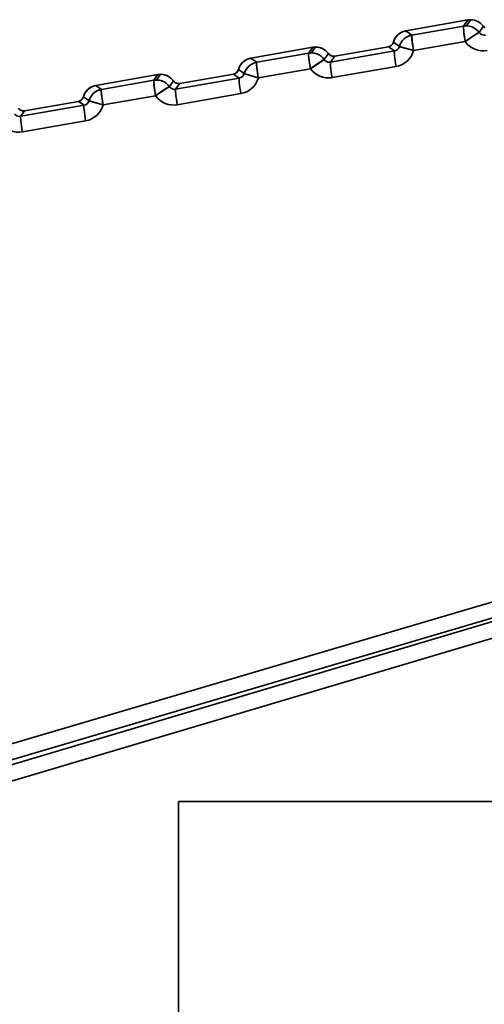
# Model space of a CAD drawing. Extents: x -199 to 2746, y -64 to 1181.
# Drawn here: x -16 to -1, y 444 to 475 of the extents above; entities that cross this region are included whole.
import ezdxf

# ---------------------------------------------------------------- set-up
doc = ezdxf.new("R2010")
doc.units = 0

msp = doc.modelspace()

# ---------------------------------------------------------------- linework, layer by layer
at = {"color": 7, "lineweight": 35}
for p, q in [((-1.475, 475.341), (-3.447, 474.994)), ((-1.475, 475.341), (-3.447, 474.993)), ((-1.475, 475.341), (-3.447, 474.993)), ((-1.475, 475.341), (-3.447, 474.994)), ((-3.447, 474.994), (-1.475, 475.341)), ((-3.447, 474.994), (-1.475, 475.341)), ((-3.253, 474.858), (-1.612, 475.145)), ((-1.612, 475.145), (-3.253, 474.858)), ((-1.612, 475.145), (-1.475, 475.341)), ((-1.475, 475.341), (-1.612, 475.145)), ((-1.388, 475.349), (-1.525, 475.153)), ((-1.388, 475.349), (-1.525, 475.153)), ((-1.522, 475.153), (-1.525, 475.153)), ((-1.518, 475.153), (-1.522, 475.153)), ((-0.98, 475.138), (-1.117, 474.942)), ((-0.98, 475.138), (-1.117, 474.942)), ((-1.008, 475.119), (-0.98, 475.138)), ((-3.494, 474.983), (-3.46, 474.991)), ((-3.46, 474.991), (-3.447, 474.993)), ((-3.447, 474.994), (-3.44, 474.956)), ((-3.447, 474.993), (-3.253, 474.858)), ((-3.253, 474.858), (-3.447, 474.993)), ((-0.92, 474.86), (-0.955, 474.857)), ((-6.399, 474.473), (-8.371, 474.125)), ((-6.399, 474.473), (-8.371, 474.125)), ((-6.399, 474.473), (-8.371, 474.125)), ((-6.399, 474.473), (-8.371, 474.125)), ((-8.371, 474.125), (-6.399, 474.473)), ((-8.371, 474.125), (-6.399, 474.473)), ((-6.531, 474.284), (-6.399, 474.473)), ((-6.399, 474.473), (-6.531, 474.284)), ((-6.312, 474.481), (-6.444, 474.292)), ((-6.312, 474.481), (-6.444, 474.292)), ((-4, 474.49), (-5.707, 474.189)), ((-4, 474.49), (-5.707, 474.189)), ((-4, 474.49), (-5.707, 474.189)), ((-4, 474.49), (-5.707, 474.189)), ((-5.707, 474.189), (-4, 474.49)), ((-5.707, 474.189), (-4, 474.49)), ((-3.989, 474.492), (-4, 474.49)), ((-3.808, 474.355), (-4, 474.49)), ((-3.808, 474.355), (-4, 474.49)), ((-3.999, 474.481), (-4, 474.49)), ((-4, 474.49), (-3.999, 474.481)), ((-3.649, 474.498), (-3.842, 474.634)), ((-3.649, 474.498), (-3.842, 474.634)), ((-1.56, 474.653), (-3.202, 474.366)), ((-1.56, 474.653), (-3.202, 474.366)), ((-8.185, 473.995), (-6.531, 474.284)), ((-6.531, 474.284), (-8.185, 473.995)), ((-6.441, 474.292), (-6.444, 474.292)), ((-6.437, 474.292), (-6.441, 474.292)), ((-5.904, 474.27), (-6.037, 474.081)), ((-5.904, 474.27), (-6.037, 474.081)), ((-5.932, 474.251), (-5.904, 474.27)), ((-5.839, 473.999), (-3.808, 474.355)), ((-3.808, 474.355), (-5.839, 473.999)), ((-5.707, 474.189), (-5.839, 473.999)), ((-5.707, 474.189), (-5.839, 473.999)), ((-5.707, 474.189), (-5.741, 474.186)), ((-5.707, 474.189), (-5.741, 474.186)), ((-8.418, 474.114), (-8.384, 474.123)), ((-8.384, 474.123), (-8.371, 474.125)), ((-8.371, 474.125), (-8.185, 473.995)), ((-8.185, 473.995), (-8.371, 474.125)), ((-8.371, 474.125), (-8.364, 474.088)), ((-5.874, 473.996), (-5.839, 473.999)), ((-5.839, 473.999), (-5.874, 473.996)), ((-3.756, 473.862), (-5.788, 473.507)), ((-3.756, 473.862), (-5.788, 473.507)), ((-11.323, 473.605), (-13.295, 473.257)), ((-11.323, 473.605), (-13.295, 473.257)), ((-11.323, 473.605), (-13.295, 473.257)), ((-11.323, 473.605), (-13.295, 473.257)), ((-13.295, 473.257), (-11.323, 473.605)), ((-13.295, 473.257), (-11.323, 473.605)), ((-11.45, 473.423), (-11.323, 473.605)), ((-11.323, 473.605), (-11.45, 473.423)), ((-11.236, 473.612), (-11.363, 473.43)), ((-11.236, 473.612), (-11.363, 473.43)), ((-8.924, 473.622), (-10.631, 473.321)), ((-8.924, 473.622), (-10.631, 473.321)), ((-10.631, 473.321), (-8.924, 473.622)), ((-10.631, 473.321), (-8.924, 473.622)), ((-8.924, 473.621), (-10.631, 473.321)), ((-8.924, 473.621), (-10.631, 473.321)), ((-8.914, 473.624), (-8.924, 473.621)), ((-8.739, 473.491), (-8.924, 473.621)), ((-8.739, 473.491), (-8.924, 473.621)), ((-8.58, 473.635), (-8.766, 473.765)), ((-8.58, 473.635), (-8.766, 473.765)), ((-6.479, 473.792), (-8.133, 473.502)), ((-6.479, 473.792), (-8.133, 473.502)), ((-13.342, 473.246), (-13.308, 473.254)), ((-13.308, 473.254), (-13.295, 473.257)), ((-13.295, 473.257), (-13.116, 473.131)), ((-13.116, 473.131), (-13.295, 473.257)), ((-13.116, 473.131), (-11.45, 473.423)), ((-11.45, 473.423), (-13.116, 473.131)), ((-11.361, 473.43), (-11.363, 473.43)), ((-11.356, 473.43), (-11.361, 473.43)), ((-10.828, 473.402), (-10.956, 473.22)), ((-10.828, 473.402), (-10.956, 473.22)), ((-10.856, 473.382), (-10.828, 473.402)), ((-10.759, 473.138), (-8.739, 473.491)), ((-8.739, 473.491), (-10.759, 473.138)), ((-10.631, 473.321), (-10.759, 473.138)), ((-10.631, 473.321), (-10.759, 473.138)), ((-10.631, 473.321), (-10.665, 473.318)), ((-10.631, 473.321), (-10.665, 473.318)), ((-11.398, 472.931), (-13.064, 472.639)), ((-11.398, 472.931), (-13.064, 472.639)), ((-10.793, 473.135), (-10.759, 473.138)), ((-10.759, 473.138), (-10.793, 473.135)), ((-8.687, 472.999), (-10.707, 472.645)), ((-8.687, 472.999), (-10.707, 472.645)), ((-15.678, 472.277), (-13.67, 472.628)), ((-13.67, 472.628), (-15.678, 472.277)), ((-13.848, 472.753), (-15.555, 472.452)), ((-13.848, 472.753), (-15.555, 472.452)), ((-13.848, 472.753), (-15.555, 472.452)), ((-13.848, 472.753), (-15.555, 472.452)), ((-15.555, 472.452), (-13.848, 472.753)), ((-15.555, 472.453), (-13.848, 472.753)), ((-13.838, 472.755), (-13.848, 472.753)), ((-13.67, 472.628), (-13.848, 472.753)), ((-13.67, 472.628), (-13.848, 472.753)), ((-13.847, 472.744), (-13.848, 472.753)), ((-13.848, 472.753), (-13.847, 472.745)), ((-13.511, 472.771), (-13.69, 472.897)), ((-13.511, 472.771), (-13.69, 472.897)), ((-15.555, 472.452), (-15.678, 472.277)), ((-15.555, 472.452), (-15.678, 472.277)), ((-15.555, 472.452), (-15.589, 472.449)), ((-15.555, 472.452), (-15.589, 472.449)), ((-15.712, 472.274), (-15.678, 472.277)), ((-15.678, 472.277), (-15.712, 472.274)), ((-13.618, 472.136), (-15.626, 471.784)), ((-13.618, 472.136), (-15.626, 471.784)), ((-36.859, 446.171), (16.58, 461.943)), ((16.58, 461.943), (-36.859, 446.171)), ((16.474, 461.401), (-36.951, 445.633)), ((16.474, 461.401), (-36.951, 445.633)), ((-36.849, 445.45), (16.438, 461.313)), ((-36.849, 445.45), (16.438, 461.313)), ((-36.706, 444.972), (16.58, 460.834)), ((-36.706, 444.972), (16.58, 460.834)), ((2.333, 450.5), (-10.667, 450.5)), ((-10.667, 450.5), (-10.667, 390.5)), ((-10.667, 450.5), (-10.667, 390.5)), ((2.333, 450.5), (-10.667, 450.5))]:
    msp.add_line(p, q, dxfattribs=at)
for points in [[(-1.56, 474.653), (-1.607, 474.967), (-1.617, 475.127), (-1.614, 475.144), (-1.612, 475.145)], [(-3.202, 474.366), (-3.248, 474.68), (-3.259, 474.839), (-3.255, 474.856), (-3.253, 474.858)], [(-1.56, 474.653), (-1.167, 474.918), (-1.127, 474.94), (-1.12, 474.942), (-1.118, 474.943)], [(-3.202, 474.366), (-3.602, 474.481), (-3.642, 474.495), (-3.648, 474.497), (-3.649, 474.498)], [(-3.649, 474.498), (-3.648, 474.497), (-3.642, 474.495), (-3.591, 474.478), (-3.202, 474.366)], [(-6.479, 473.792), (-6.526, 474.106), (-6.536, 474.265), (-6.533, 474.282), (-6.531, 474.284)], [(-8.133, 473.502), (-8.179, 473.816), (-8.19, 473.976), (-8.186, 473.993), (-8.185, 473.995)], [(-6.479, 473.792), (-6.086, 474.056), (-6.046, 474.079), (-6.04, 474.081), (-6.038, 474.081)], [(-8.133, 473.502), (-8.533, 473.618), (-8.573, 473.632), (-8.579, 473.634), (-8.58, 473.635)], [(-8.58, 473.635), (-8.579, 473.634), (-8.573, 473.631), (-8.522, 473.615), (-8.133, 473.502)], [(-11.398, 472.931), (-11.445, 473.244), (-11.455, 473.404), (-11.452, 473.421), (-11.45, 473.423)], [(-11.398, 472.931), (-11.006, 473.195), (-10.965, 473.217), (-10.959, 473.22), (-10.957, 473.22)], [(-13.064, 472.639), (-13.11, 472.953), (-13.121, 473.113), (-13.117, 473.13), (-13.116, 473.131)], [(-13.064, 472.639), (-13.464, 472.755), (-13.505, 472.768), (-13.51, 472.771), (-13.511, 472.771)], [(-13.511, 472.771), (-13.51, 472.771), (-13.504, 472.768), (-13.453, 472.751), (-13.064, 472.639)]]:
    msp.add_lwpolyline(points, dxfattribs=at)
for centre, radius, start, end in [((-1.525, 474.653), 0.5, 90.0637, 99.9829), ((-1.525, 474.653), 0.5, 70.0605, 88.9277), ((-1.388, 474.849), 0.5, 90, 100), ((-1.388, 474.849), 0.5, 89.9851, 99.9806), ((-1.388, 474.849), 0.5, 90, 100), ((-1.388, 474.849), 0.5, 90.4924, 100), ((-1.388, 474.849), 0.5, 35.3682, 90), ((-1.388, 474.849), 0.5, 35.3789, 89.9819), ((-1.388, 474.849), 0.5, 35.3682, 90), ((-1.388, 474.849), 0.5, 35.3682, 90), ((-1.525, 474.653), 0.5, 35.3876, 70.0607), ((-0.817, 475.254), 0.2, 215.3393, 234.999), ((-0.817, 475.254), 0.2, 215.3587, 234.9796), ((-0.817, 475.254), 0.2, 215.3865, 234.9803), ((-3.36, 474.501), 0.5, 100, 164.6318), ((-3.36, 474.501), 0.5, 100, 164.6358), ((-3.36, 474.501), 0.5, 100, 164.6358), ((-3.36, 474.501), 0.5, 105.5898, 164.6213), ((-3.166, 474.366), 0.5, 100.0212, 164.6219), ((-0.953, 475.059), 0.202, 215.3954, 269.4266), ((-0.954, 475.057), 0.2, 215.0803, 269.6835), ((-6.312, 473.981), 0.5, 90, 100), ((-6.312, 473.98), 0.5, 89.9851, 99.9806), ((-6.312, 473.981), 0.5, 90, 100), ((-6.312, 473.981), 0.5, 90.4924, 100), ((-6.312, 473.981), 0.5, 35.3682, 90), ((-6.312, 473.98), 0.5, 35.3789, 89.9819), ((-6.312, 473.981), 0.5, 35.3682, 90), ((-6.312, 473.981), 0.5, 35.3682, 90), ((-4.035, 474.686), 0.2, 279.935, 344.6511), ((-4.036, 474.688), 0.201, 280.1732, 344.4129), ((-4.036, 474.688), 0.201, 280.1802, 344.4346), ((-4.032, 474.678), 0.19, 279.6062, 296.464), ((-3.841, 474.552), 0.199, 279.5835, 344.4761), ((-3.842, 474.553), 0.201, 279.8189, 344.2406), ((-0.989, 475.057), 0.7, 215.2868, 279.9001), ((-0.987, 475.062), 0.705, 215.5244, 279.6616), ((-6.444, 473.792), 0.5, 90.0637, 99.9829), ((-6.444, 473.792), 0.5, 70.0605, 88.9277), ((-6.444, 473.792), 0.5, 35.3876, 70.0607), ((-5.742, 474.385), 0.2, 215.3393, 234.999), ((-5.741, 474.386), 0.2, 215.3587, 234.9796), ((-5.741, 474.386), 0.2, 215.3865, 234.9803), ((-5.741, 474.386), 0.2, 235.0053, 270.0481), ((-5.741, 474.387), 0.201, 235.1721, 269.9509), ((-5.741, 474.387), 0.201, 235.1467, 279.8673), ((-5.741, 474.387), 0.201, 235.1467, 279.8673), ((-3.876, 474.552), 0.7, 279.8965, 344.5804), ((-3.88, 474.556), 0.705, 280.1344, 344.3419), ((-8.284, 473.633), 0.5, 100, 164.6318), ((-8.284, 473.633), 0.5, 100, 164.6358), ((-8.284, 473.633), 0.5, 100, 164.6358), ((-8.284, 473.633), 0.5, 105.5898, 164.6213), ((-8.097, 473.502), 0.5, 100.0212, 164.6219), ((-5.873, 474.196), 0.2, 215.0803, 269.6835), ((-5.872, 474.198), 0.202, 215.3954, 269.4266), ((-11.236, 473.112), 0.5, 90, 100), ((-11.236, 473.112), 0.5, 89.9851, 99.9806), ((-11.236, 473.112), 0.5, 90, 100), ((-11.236, 473.112), 0.5, 90.4924, 100), ((-11.236, 473.112), 0.5, 35.3682, 90), ((-11.236, 473.112), 0.5, 35.3789, 89.9819), ((-11.236, 473.112), 0.5, 35.3682, 90), ((-11.236, 473.112), 0.5, 35.3682, 90), ((-8.959, 473.818), 0.2, 279.935, 344.6511), ((-8.96, 473.819), 0.201, 280.1732, 344.4129), ((-8.96, 473.819), 0.201, 280.1802, 344.4346), ((-8.96, 473.82), 0.201, 283.3399, 344.3982), ((-8.772, 473.688), 0.199, 279.5835, 344.4761), ((-8.773, 473.689), 0.201, 279.8189, 344.2406), ((-5.908, 474.196), 0.7, 215.2868, 279.9001), ((-5.906, 474.201), 0.705, 215.5244, 279.6616), ((-13.208, 472.765), 0.5, 100, 164.6318), ((-13.208, 472.765), 0.5, 100, 164.6358), ((-13.208, 472.765), 0.5, 100, 164.6358), ((-13.208, 472.764), 0.5, 105.5898, 164.6213), ((-11.364, 472.931), 0.5, 90.0637, 99.9829), ((-11.364, 472.93), 0.5, 70.0605, 88.9277), ((-11.364, 472.93), 0.5, 35.3876, 70.0607), ((-10.792, 473.335), 0.2, 215.0803, 269.6835), ((-10.791, 473.337), 0.202, 215.3954, 269.4266), ((-10.666, 473.517), 0.2, 215.3393, 234.999), ((-10.665, 473.517), 0.2, 215.3587, 234.9796), ((-10.665, 473.518), 0.2, 215.3865, 234.9803), ((-10.666, 473.517), 0.2, 235.0053, 270.0481), ((-10.665, 473.519), 0.201, 235.1721, 269.9509), ((-10.665, 473.519), 0.201, 235.1467, 279.8673), ((-10.665, 473.519), 0.201, 235.1467, 279.8673), ((-8.807, 473.688), 0.7, 279.8965, 344.5804), ((-8.811, 473.692), 0.705, 280.1344, 344.3419), ((-13.208, 472.764), 0.5, 116.8386, 164.6208), ((-13.028, 472.639), 0.5, 100.0212, 164.6219), ((-10.825, 473.34), 0.705, 215.5244, 279.6616), ((-10.827, 473.335), 0.7, 215.2868, 279.9001), ((-13.883, 472.95), 0.2, 279.935, 344.6511), ((-13.884, 472.951), 0.201, 280.1732, 344.4129), ((-13.884, 472.951), 0.201, 280.1802, 344.4346), ((-13.88, 472.941), 0.19, 279.6062, 296.464), ((-13.703, 472.825), 0.199, 279.5835, 344.4761), ((-13.704, 472.826), 0.201, 279.8189, 344.2406), ((-13.738, 472.825), 0.7, 279.8965, 344.5804), ((-13.742, 472.829), 0.705, 280.1344, 344.3419), ((-15.711, 472.474), 0.2, 215.0803, 269.6835), ((-15.59, 472.649), 0.2, 215.3393, 234.999), ((-15.589, 472.649), 0.2, 215.3587, 234.9796), ((-15.589, 472.651), 0.201, 235.1467, 279.8673), ((-15.589, 472.651), 0.201, 235.1467, 279.8673), ((-15.59, 472.649), 0.2, 235.0053, 270.0481), ((-15.589, 472.651), 0.201, 235.1721, 269.9509), ((-15.744, 472.479), 0.705, 215.5244, 279.6616), ((-15.746, 472.474), 0.7, 215.2868, 279.9001)]:
    msp.add_arc(centre, radius, start, end, dxfattribs=at)
for centre, major_axis, ratio, start_param, end_param in [((-1.525, 474.653), (-0.086, 0.492), 0.068716, 0.017495, 1.558766), ((-1.525, 474.653), (-0.41, 0.287), 0.999695, 5.324524, 5.497635), ((-1.525, 474.653), (-0.41, 0.287), 0.999695, 4.975331, 5.323111), ((-1.388, 474.849), (-0.41, 0.287), 0.999695, 5.323111, 5.497635), ((-1.388, 474.849), (0.41, -0.287), 0.999695, 2.181518, 2.356042), ((-1.388, 474.849), (-0.41, 0.287), 0.999695, 4.369846, 5.323111), ((-1.525, 474.653), (-0.41, 0.287), 0.999695, 4.369846, 4.975331), ((-3.36, 474.501), (0.287, 0.41), 0.999695, 0.78555, 1.913339), ((-3.167, 474.366), (0.287, 0.41), 0.999695, 0.78555, 1.913339), ((-3.167, 474.366), (-0.086, 0.492), 0.068716, 0.017495, 1.558766), ((-1.525, 474.653), (0.408, 0.289), 0.040389, 0.056952, 1.627748), ((-6.312, 473.981), (-0.41, 0.287), 0.999695, 5.323111, 5.497635), ((-6.312, 473.981), (0.41, -0.287), 0.999695, 2.181518, 2.356042), ((-6.312, 473.981), (-0.41, 0.287), 0.999695, 4.369846, 5.323111), ((-6.444, 473.792), (-0.086, 0.492), 0.068716, 0.017495, 1.558766), ((-6.444, 473.792), (-0.41, 0.287), 0.999695, 5.324524, 5.497635), ((-6.444, 473.792), (-0.41, 0.287), 0.999695, 4.975331, 5.323111), ((-6.444, 473.792), (-0.41, 0.287), 0.999695, 4.369846, 4.975331), ((-3.721, 473.862), (0.086, -0.492), 0.068716, 3.159087, 4.700358), ((-3.721, 473.862), (-0.086, 0.492), 0.068716, 0.017495, 1.558766), ((-8.284, 473.633), (0.287, 0.41), 0.999695, 0.78555, 1.913339), ((-8.098, 473.502), (0.287, 0.41), 0.999695, 0.78555, 1.913339), ((-8.098, 473.502), (-0.086, 0.492), 0.068716, 0.017495, 1.558766), ((-6.444, 473.792), (0.408, 0.289), 0.040389, 0.056952, 1.627748), ((-5.753, 473.507), (-0.086, 0.492), 0.068716, 0.017495, 1.558766), ((-5.753, 473.507), (0.086, -0.492), 0.068716, 3.159087, 4.700358), ((-11.236, 473.112), (-0.41, 0.287), 0.999695, 5.323111, 5.497635), ((-11.236, 473.112), (0.41, -0.287), 0.999695, 2.181518, 2.356042), ((-11.236, 473.112), (-0.41, 0.287), 0.999695, 4.369846, 5.323111), ((-13.208, 472.765), (0.287, 0.41), 0.999695, 0.78555, 1.913339), ((-11.363, 472.931), (-0.086, 0.492), 0.068716, 0.017495, 1.558766), ((-11.363, 472.931), (-0.41, 0.287), 0.999695, 5.324524, 5.497635), ((-11.363, 472.931), (0.408, 0.289), 0.040389, 0.056952, 1.627748), ((-11.363, 472.931), (-0.41, 0.287), 0.999695, 4.975331, 5.323111), ((-11.363, 472.931), (-0.41, 0.287), 0.999695, 4.369846, 4.975331), ((-8.652, 472.999), (0.086, -0.492), 0.068716, 3.159087, 4.700358), ((-8.652, 472.999), (-0.086, 0.492), 0.068716, 0.017495, 1.558766), ((-13.208, 472.765), (-0.287, -0.41), 0.999695, 4.214401, 5.054932), ((-13.029, 472.639), (0.287, 0.41), 0.999695, 0.78555, 1.913339), ((-13.029, 472.639), (-0.086, 0.492), 0.068716, 0.017495, 1.558766), ((-10.672, 472.645), (-0.086, 0.492), 0.068716, 0.017495, 1.558766), ((-10.672, 472.645), (0.086, -0.492), 0.068716, 3.159087, 4.700358), ((-13.583, 472.136), (0.086, -0.492), 0.068716, 3.159087, 4.700358), ((-13.583, 472.136), (-0.086, 0.492), 0.068716, 0.017495, 1.558766), ((-15.591, 471.784), (-0.086, 0.492), 0.068716, 0.017495, 1.558766), ((-15.591, 471.784), (0.086, -0.492), 0.068716, 3.159087, 4.700358)]:
    msp.add_ellipse(centre, major_axis=major_axis, ratio=ratio, start_param=start_param, end_param=end_param, dxfattribs=at)

doc.saveas('drawing.dxf')
